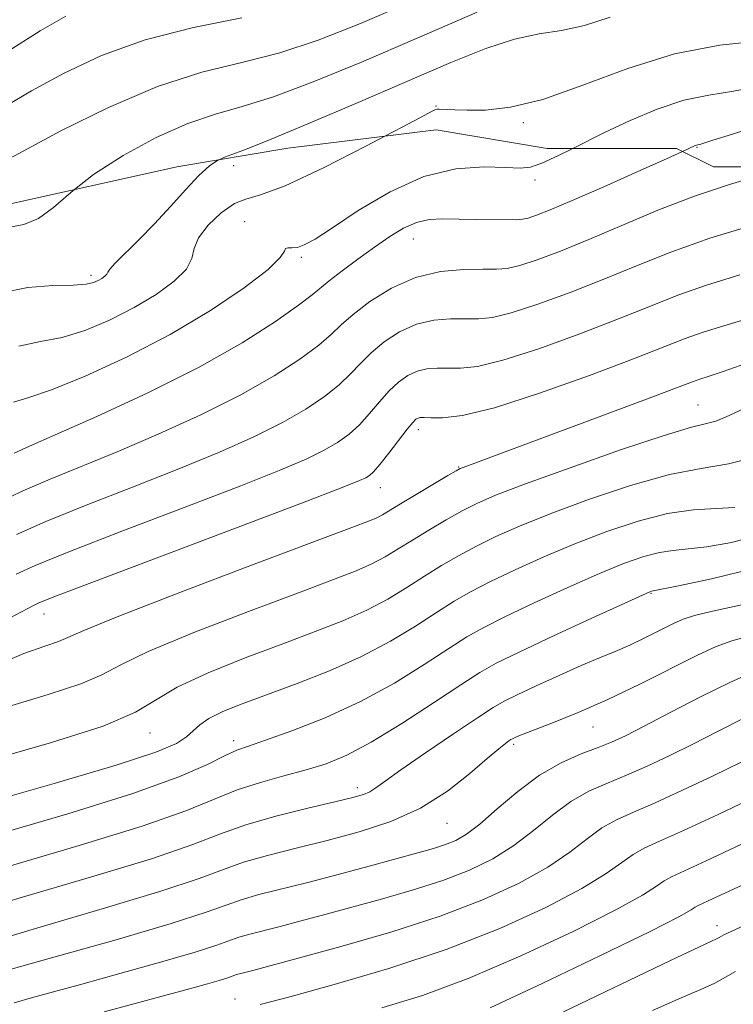
# Model space of a CAD drawing. Extents: x 2057300 to 2060200, y 327300 to 330200.
# Drawn here: x 2057682 to 2057780, y 329104 to 329240 of the extents above; entities that cross this region are included whole.
import ezdxf

# ---------------------------------------------------------------- set-up
doc = ezdxf.new("R2010")
doc.units = 0
doc.header["$MEASUREMENT"] = 0
doc.linetypes.add('DGN Style 2', pattern=[51.195507, 30.717304, -20.478203])
doc.linetypes.add('DGN Style 3', pattern=[71.67371, 51.195507, -20.478203])
for name, color, linetype, lineweight in [('DTM OBSCURED SPOT', 7, 'Continuous', 0), ('DTM SPOT ELEVATION', 2, 'Continuous', 13), ('INDEX CONTOUR', 41, 'Continuous', 13), ('INDEX CONTOUR DASHED', 41, 'DGN Style 3', 13), ('INTERMEDIATE CONTOUR', 44, 'Continuous', 0), ('INTERMEDIATE CONTOUR DASHED', 44, 'DGN Style 3', 0), ('OBSCURED GROUND BOUNDARY', 84, 'DGN Style 2', 0)]:
    doc.layers.add(name, color=color, linetype=linetype, lineweight=lineweight)

msp = doc.modelspace()

# ---------------------------------------------------------------- linework, layer by layer
at = {"layer": 'DTM OBSCURED SPOT'}
for p in [(2057711.23, 329220.03, 1016.5), (2057752.87, 329218.02, 1020.4), (2057712.77, 329212.28, 1019.4), (2057736.05, 329209.86, 1022.8), (2057720.57, 329207.35, 1020.3), (2057691.49, 329204.87, 1015.6), (2057775.4, 329186.94, 1033.1), (2057736.74, 329183.51, 1030.5), (2057742.31, 329178.35, 1031.9), (2057731.49, 329175.52, 1030.7), (2057768.92, 329160.91, 1042.1), (2057684.99, 329158.03, 1030.7), (2057760.91, 329142.44, 1046.8), (2057699.64, 329141.58, 1036.6), (2057711.21, 329140.53, 1039.5), (2057749.93, 329140.01, 1046.3), (2057728.32, 329134.05, 1043.5), (2057740.71, 329129.12, 1046.8), (2057778.05, 329114.95, 1059.4), (2057711.39, 329104.82, 1053.3)]:
    msp.add_point(p, dxfattribs=at)
at = {"layer": 'DTM SPOT ELEVATION'}
for p in [(2057739.21, 329228.25, 1017.9), (2057751.29, 329225.96, 1018.3), (2057775.29, 329222.55, 1022.1)]:
    msp.add_point(p, dxfattribs=at)
at = {"layer": 'INDEX CONTOUR'}
for points in [[(2057712.359, 329240.43, 1010), (2057705.664, 329239.102, 1010), (2057699.012, 329237.423, 1010), (2057692.96, 329235.229, 1010), (2057687.693, 329232.759, 1010), (2057683.301, 329230.355, 1010), (2057679.788, 329228.265, 1010), (2057676.808, 329226.349, 1010), (2057673.927, 329224.372, 1010), (2057670.745, 329222.109, 1010), (2057667.002, 329219.364, 1010), (2057662.469, 329215.95, 1010), (2057659.622, 329213.759, 1010)], [(2057816.488, 329240.396, 1020), (2057813.563, 329239.219, 1020), (2057811.109, 329238.181, 1020), (2057808.871, 329237.081, 1020), (2057806.679, 329236.057, 1020), (2057804.382, 329235.328, 1020), (2057801.84, 329235.014, 1020), (2057798.952, 329234.823, 1020), (2057795.629, 329234.358, 1020), (2057791.845, 329233.361, 1020), (2057787.842, 329232.103, 1020), (2057783.928, 329230.99, 1020), (2057780.323, 329230.298, 1020), (2057776.897, 329229.778, 1020), (2057773.436, 329229.053, 1020), (2057769.787, 329227.842, 1020), (2057766.056, 329226.263, 1020), (2057762.415, 329224.533, 1020), (2057758.122, 329222.41, 1020)]]:
    msp.add_polyline3d(points, dxfattribs=at)
at = {"layer": 'INDEX CONTOUR DASHED'}
for points in [[(2057758.122, 329222.41, 1020), (2057756.11, 329221.418, 1020), (2057753.831, 329220.37, 1020), (2057752.247, 329219.826, 1020), (2057750.819, 329219.675, 1020), (2057748.861, 329219.755, 1020), (2057745.855, 329219.853, 1020), (2057741.958, 329219.586, 1020), (2057737.501, 329218.516, 1020), (2057732.839, 329216.405, 1020), (2057728.459, 329213.796, 1020), (2057724.881, 329211.428, 1020), (2057722.472, 329209.874, 1020), (2057720.988, 329209.054, 1020), (2057720.033, 329208.727, 1020), (2057719.288, 329208.661, 1020), (2057718.727, 329208.672, 1020), (2057718.404, 329208.586, 1020), (2057718.246, 329208.216, 1020), (2057717.676, 329207.329, 1020), (2057715.995, 329205.68, 1020), (2057712.693, 329203.132, 1020), (2057708.024, 329199.991, 1020), (2057702.435, 329196.671, 1020), (2057696.425, 329193.559, 1020), (2057690.706, 329190.932, 1020), (2057686.042, 329189.041, 1020), (2057682.93, 329187.99, 1020), (2057680.79, 329187.305, 1020)], [(2057782.497, 329198.947, 1030), (2057778.986, 329197.891, 1030), (2057776.128, 329197.007, 1030), (2057773.645, 329196.124, 1030), (2057766.504, 329193.331, 1030), (2057760.398, 329191.026, 1030), (2057753.499, 329188.558, 1030), (2057747.276, 329186.56, 1030), (2057742.872, 329185.498, 1030), (2057740.11, 329185.16, 1030), (2057738.484, 329185.166, 1030), (2057737.538, 329185.201, 1030), (2057737.016, 329185.191, 1030), (2057736.711, 329185.13, 1030), (2057736.423, 329184.973, 1030), (2057735.978, 329184.536, 1030), (2057735.207, 329183.6, 1030), (2057732.659, 329180.269, 1030), (2057731.434, 329178.701, 1030), (2057730.577, 329177.709, 1030), (2057729.986, 329177.173, 1030), (2057729.476, 329176.858, 1030), (2057728.643, 329176.474, 1030), (2057726.226, 329175.517, 1030), (2057720.748, 329173.425, 1030), (2057691.626, 329162.419, 1030), (2057686.379, 329160.406, 1030), (2057684.212, 329159.535, 1030), (2057683.537, 329159.213, 1030), (2057666.882, 329150.444, 1030)], [(2057784.347, 329169.072, 1040), (2057780.022, 329167.946, 1040), (2057776.618, 329167.332, 1040), (2057774.047, 329167.029, 1040), (2057771.992, 329166.835, 1040), (2057770.075, 329166.551, 1040), (2057767.936, 329165.995, 1040), (2057765.272, 329165.054, 1040), (2057761.799, 329163.628, 1040), (2057757.418, 329161.702, 1040), (2057752.779, 329159.585, 1040), (2057748.718, 329157.664, 1040), (2057745.797, 329156.193, 1040), (2057743.479, 329154.872, 1040), (2057740.953, 329153.263, 1040), (2057737.582, 329151.061, 1040), (2057733.437, 329148.499, 1040), (2057728.763, 329145.938, 1040), (2057723.867, 329143.694, 1040), (2057719.289, 329141.886, 1040), (2057715.632, 329140.584, 1040), (2057713.271, 329139.786, 1040), (2057711.664, 329139.2, 1040), (2057710.042, 329138.46, 1040), (2057707.631, 329137.26, 1040), (2057703.645, 329135.519, 1040), (2057697.289, 329133.212, 1040), (2057688.282, 329130.405, 1040), (2057678.379, 329127.515, 1040)], [(2057781.738, 329143.632, 1050), (2057778.214, 329141.851, 1050), (2057774.717, 329140.07, 1050), (2057771.433, 329138.442, 1050), (2057768.383, 329137.004, 1050), (2057765.543, 329135.76, 1050), (2057762.881, 329134.676, 1050), (2057760.332, 329133.544, 1050), (2057757.824, 329132.118, 1050), (2057755.29, 329130.239, 1050), (2057752.681, 329128.112, 1050), (2057749.956, 329126.029, 1050), (2057747.054, 329124.219, 1050), (2057743.835, 329122.649, 1050), (2057740.138, 329121.218, 1050), (2057735.906, 329119.851, 1050), (2057731.457, 329118.567, 1050), (2057723.513, 329116.407, 1050), (2057720.357, 329115.562, 1050), (2057717.664, 329114.861, 1050), (2057713.454, 329113.803, 1050), (2057711.924, 329113.364, 1050), (2057708.911, 329112.281, 1050), (2057705.901, 329111.313, 1050), (2057701.128, 329109.915, 1050), (2057695.492, 329108.331, 1050), (2057690.244, 329106.89, 1050), (2057686.321, 329105.832, 1050), (2057683.414, 329105.034, 1050), (2057680.898, 329104.286, 1050)], [(2057794.167, 329120.654, 1060), (2057778.976, 329113.685, 1060), (2057778.322, 329113.305, 1060), (2057777.977, 329113.118, 1060), (2057775.605, 329112.024, 1060), (2057771.597, 329110.122, 1060), (2057756.836, 329103.033, 1060)]]:
    msp.add_polyline3d(points, dxfattribs=at)
at = {"layer": 'INTERMEDIATE CONTOUR'}
for points in [[(2057834.882, 329242.907, 1022), (2057828.888, 329239.889, 1022), (2057822.312, 329236.469, 1022), (2057816.776, 329233.523, 1022), (2057813.484, 329231.716, 1022), (2057811.959, 329230.848, 1022), (2057811.304, 329230.503, 1022), (2057810.771, 329230.324, 1022), (2057809.622, 329230.074, 1022), (2057808.957, 329229.916, 1022), (2057807.968, 329229.756, 1022), (2057806.357, 329229.648, 1022), (2057803.863, 329229.589, 1022), (2057800.372, 329229.355, 1022), (2057795.804, 329228.664, 1022), (2057790.277, 329227.36, 1022), (2057784.696, 329225.781, 1022), (2057780.161, 329224.39, 1022), (2057777.477, 329223.54, 1022), (2057775.809, 329222.994, 1022), (2057775.561, 329222.932, 1022), (2057775.202, 329222.86, 1022), (2057775.027, 329222.801, 1022), (2057773.284, 329221.993, 1022)], [(2057735.64, 329242.619, 1012), (2057728.756, 329239.669, 1012), (2057722.905, 329237.348, 1012), (2057717.588, 329235.6, 1012), (2057712.339, 329234.285, 1012), (2057706.812, 329232.927, 1012), (2057700.695, 329230.963, 1012), (2057693.914, 329228.062, 1012), (2057687.349, 329224.814, 1012), (2057682.123, 329222.037, 1012), (2057679.029, 329220.343, 1012), (2057677.551, 329219.489, 1012), (2057676.849, 329219.026, 1012), (2057676.063, 329218.457, 1012), (2057674.261, 329217.086, 1012), (2057671.242, 329214.75, 1012)], [(2057688.037, 329240.703, 1008), (2057684.48, 329238.672, 1008), (2057680.548, 329236.187, 1008), (2057676.065, 329233.209, 1008), (2057671.003, 329229.718, 1008), (2057665.428, 329225.762, 1008), (2057659.743, 329221.642, 1008), (2057654.443, 329217.727, 1008), (2057649.941, 329214.328, 1008), (2057647.217, 329212.213, 1008)], [(2057744.892, 329241.246, 1014), (2057736.574, 329237.641, 1014), (2057728.907, 329234.346, 1014), (2057722.237, 329231.588, 1014), (2057716.732, 329229.523, 1014), (2057712.412, 329228.19, 1014), (2057708.71, 329227.152, 1014), (2057704.909, 329225.854, 1014), (2057700.52, 329223.888, 1014), (2057695.96, 329221.429, 1014), (2057691.873, 329218.806, 1014), (2057689.23, 329216.718, 1014)], [(2057763.294, 329240.537, 1016), (2057759.735, 329239.378, 1016), (2057756.551, 329238.706, 1016), (2057753.442, 329238.226, 1016), (2057750.062, 329237.507, 1016), (2057746.085, 329236.196, 1016), (2057741.263, 329234.256, 1016), (2057728.424, 329228.746, 1016), (2057721.49, 329225.793, 1016), (2057715.875, 329223.447, 1016), (2057712.516, 329222.112, 1016), (2057709.966, 329221.195, 1016), (2057709.2, 329220.83, 1016)], [(2057784.101, 329237.275, 1018), (2057778.442, 329236.679, 1018), (2057772.155, 329235.473, 1018), (2057765.695, 329233.453, 1018), (2057759.494, 329231.123, 1018), (2057753.979, 329229.165, 1018), (2057749.491, 329228.086, 1018), (2057746.027, 329227.71, 1018), (2057743.498, 329227.69, 1018), (2057741.793, 329227.735, 1018), (2057740.72, 329227.78, 1018), (2057739.644, 329227.842, 1018), (2057739.356, 329227.836, 1018), (2057739.129, 329227.786, 1018), (2057738.762, 329227.61, 1018), (2057737.544, 329226.955, 1018), (2057734.633, 329225.403, 1018), (2057732.132, 329224.089, 1018)]]:
    msp.add_polyline3d(points, dxfattribs=at)
at = {"layer": 'INTERMEDIATE CONTOUR DASHED'}
for points in [[(2057732.132, 329224.089, 1018), (2057729.596, 329222.758, 1018), (2057723.633, 329219.729, 1018), (2057718.355, 329217.25, 1018), (2057714.946, 329215.97, 1018), (2057712.909, 329215.403, 1018), (2057711.326, 329214.777, 1018), (2057709.506, 329213.514, 1018), (2057707.69, 329211.812, 1018), (2057706.348, 329210.06, 1018), (2057705.759, 329208.548, 1018), (2057705.433, 329207.169, 1018), (2057704.689, 329205.717, 1018), (2057703.005, 329204.042, 1018), (2057700.502, 329202.224, 1018), (2057697.46, 329200.398, 1018), (2057694.146, 329198.702, 1018), (2057690.771, 329197.277, 1018), (2057687.536, 329196.267, 1018), (2057684.546, 329195.69, 1018), (2057681.535, 329195.062, 1018)], [(2057773.284, 329221.993, 1022), (2057771.042, 329220.98, 1022), (2057767.102, 329219.211, 1022), (2057762.377, 329217.107, 1022), (2057758.033, 329215.2, 1022), (2057754.982, 329213.905, 1022), (2057753.082, 329213.158, 1022), (2057751.938, 329212.778, 1022), (2057751.151, 329212.6, 1022), (2057750.323, 329212.545, 1022), (2057744.672, 329212.583, 1022), (2057740.134, 329212.662, 1022), (2057738.266, 329212.568, 1022), (2057736.503, 329212.181, 1022), (2057734.709, 329211.38, 1022), (2057732.801, 329210.208, 1022), (2057730.704, 329208.743, 1022), (2057728.412, 329207.098, 1022), (2057726.203, 329205.478, 1022), (2057724.419, 329204.118, 1022), (2057722.059, 329202.165, 1022), (2057720.188, 329200.733, 1022), (2057717.002, 329198.478, 1022), (2057712.411, 329195.533, 1022), (2057706.453, 329192.148, 1022), (2057699.382, 329188.608, 1022), (2057692.309, 329185.337, 1022), (2057686.557, 329182.791, 1022), (2057683.022, 329181.25, 1022), (2057680.885, 329180.277, 1022)], [(2057709.2, 329220.83, 1016), (2057709.054, 329220.76, 1016), (2057707.9, 329219.978, 1016), (2057706.428, 329218.666, 1016), (2057704.595, 329216.724, 1016), (2057702.506, 329214.385, 1016), (2057700.301, 329211.97, 1016), (2057698.139, 329209.762, 1016), (2057694.858, 329206.548, 1016), (2057694.132, 329205.724, 1016), (2057693.847, 329205.283, 1016), (2057693.689, 329205.011, 1016), (2057693.409, 329204.732, 1016), (2057692.992, 329204.429, 1016), (2057692.485, 329204.125, 1016), (2057691.866, 329203.844, 1016), (2057690.837, 329203.621, 1016), (2057689.031, 329203.494, 1016), (2057686.221, 329203.437, 1016), (2057682.759, 329203.191, 1016), (2057679.134, 329202.433, 1016)], [(2057784.255, 329218.758, 1024), (2057779.746, 329217.424, 1024), (2057774.922, 329215.803, 1024), (2057769.883, 329213.848, 1024), (2057764.906, 329211.761, 1024), (2057760.317, 329209.806, 1024), (2057756.385, 329208.207, 1024), (2057753.192, 329207.01, 1024), (2057750.772, 329206.223, 1024), (2057749.055, 329205.824, 1024), (2057747.559, 329205.699, 1024), (2057745.7, 329205.705, 1024), (2057743.053, 329205.683, 1024), (2057739.821, 329205.392, 1024), (2057736.364, 329204.573, 1024), (2057733.026, 329203.079, 1024), (2057730.066, 329201.225, 1024), (2057727.726, 329199.431, 1024), (2057726.104, 329197.996, 1024), (2057724.732, 329196.708, 1024), (2057723.001, 329195.225, 1024), (2057720.396, 329193.286, 1024), (2057716.805, 329190.943, 1024), (2057712.209, 329188.325, 1024), (2057706.697, 329185.574, 1024), (2057700.788, 329182.881, 1024), (2057695.105, 329180.45, 1024), (2057685.854, 329176.677, 1024), (2057682.08, 329175.049, 1024), (2057678.61, 329173.369, 1024)], [(2057689.23, 329216.718, 1014), (2057688.73, 329216.323, 1014), (2057686.316, 329214.215, 1014), (2057684.246, 329212.7, 1014), (2057682.214, 329211.893, 1014), (2057678.427, 329211.145, 1014)], [(2057783.365, 329211.927, 1026), (2057777.067, 329209.997, 1026), (2057771.653, 329208.076, 1026), (2057766.918, 329206.188, 1026), (2057762.379, 329204.315, 1026), (2057757.722, 329202.48, 1026), (2057753.294, 329200.86, 1026), (2057749.607, 329199.668, 1026), (2057746.994, 329199.049, 1026), (2057745.076, 329198.853, 1026), (2057743.295, 329198.859, 1026), (2057741.215, 329198.855, 1026), (2057738.887, 329198.658, 1026), (2057736.48, 329198.092, 1026), (2057734.158, 329197.045, 1026), (2057732.037, 329195.662, 1026), (2057730.219, 329194.155, 1026), (2057728.743, 329192.684, 1026), (2057727.374, 329191.228, 1026), (2057725.81, 329189.717, 1026), (2057723.79, 329188.094, 1026), (2057721.199, 329186.353, 1026), (2057717.964, 329184.503, 1026), (2057714.013, 329182.541, 1026), (2057709.267, 329180.426, 1026), (2057703.653, 329178.107, 1026), (2057697.256, 329175.588, 1026), (2057690.823, 329173.077, 1026), (2057685.262, 329170.839, 1026), (2057681.2, 329169.048, 1026)], [(2057781.176, 329204.909, 1028), (2057776.597, 329203.503, 1028), (2057772.649, 329202.1, 1028), (2057768.831, 329200.589, 1028), (2057764.442, 329198.823, 1028), (2057759.06, 329196.753, 1028), (2057753.397, 329194.709, 1028), (2057748.442, 329193.114, 1028), (2057744.933, 329192.273, 1028), (2057742.593, 329192.006, 1028), (2057739.377, 329192.029, 1028), (2057737.951, 329191.925, 1028), (2057736.596, 329191.611, 1028), (2057735.291, 329191.008, 1028), (2057734.007, 329190.099, 1028), (2057732.712, 329188.877, 1028), (2057731.383, 329187.371, 1028), (2057730.017, 329185.749, 1028), (2057728.622, 329184.208, 1028), (2057727.183, 329182.901, 1028), (2057725.593, 329181.762, 1028), (2057723.72, 329180.68, 1028), (2057721.328, 329179.507, 1028), (2057717.747, 329177.971, 1028), (2057712.2, 329175.766, 1028), (2057704.373, 329172.756, 1028), (2057695.791, 329169.476, 1028), (2057688.444, 329166.629, 1028), (2057683.79, 329164.726, 1028), (2057681.168, 329163.527, 1028)], [(2057782.808, 329192.95, 1032), (2057778.915, 329191.574, 1032), (2057776.797, 329190.872, 1032), (2057775.658, 329190.512, 1032), (2057774.659, 329190.155, 1032), (2057772.8, 329189.443, 1032), (2057769.041, 329188.016, 1032), (2057762.842, 329185.691, 1032), (2057742.952, 329178.311, 1032), (2057742.558, 329178.153, 1032), (2057741.996, 329177.852, 1032), (2057740.842, 329177.179, 1032), (2057736.452, 329174.579, 1032), (2057734.273, 329173.273, 1032), (2057731.793, 329171.767, 1032), (2057731.032, 329171.357, 1032), (2057730.008, 329170.918, 1032), (2057727.555, 329169.984, 1032), (2057713.699, 329164.779, 1032), (2057703.771, 329161.012, 1032), (2057695.361, 329157.756, 1032), (2057690.528, 329155.777, 1032), (2057688.313, 329154.786, 1032), (2057687.002, 329154.233, 1032), (2057685.129, 329153.607, 1032), (2057682.224, 329152.571, 1032), (2057678.068, 329150.828, 1032)], [(2057781.618, 329186.344, 1034), (2057779.294, 329185.302, 1034), (2057777.865, 329184.71, 1034), (2057776.579, 329184.364, 1034), (2057774.519, 329183.855, 1034), (2057770.732, 329182.73, 1034), (2057764.713, 329180.715, 1034), (2057757.742, 329178.267, 1034), (2057751.555, 329176.022, 1034), (2057747.426, 329174.45, 1034), (2057744.836, 329173.337, 1034), (2057742.811, 329172.3, 1034), (2057740.584, 329171.049, 1034), (2057738.209, 329169.652, 1034), (2057735.943, 329168.27, 1034), (2057733.969, 329167.031, 1034), (2057732.164, 329165.936, 1034), (2057730.328, 329164.954, 1034), (2057728.169, 329164.003, 1034), (2057725.035, 329162.793, 1034), (2057720.173, 329160.982, 1034), (2057713.267, 329158.386, 1034), (2057705.727, 329155.468, 1034), (2057699.393, 329152.85, 1034), (2057695.516, 329150.982, 1034), (2057692.985, 329149.63, 1034), (2057690.097, 329148.392, 1034), (2057685.593, 329146.935, 1034), (2057679.981, 329145.227, 1034)], [(2057783.347, 329179.756, 1036), (2057779.61, 329178.784, 1036), (2057775.848, 329178.167, 1036), (2057771.455, 329177.315, 1036), (2057766.066, 329175.802, 1036), (2057760.288, 329173.862, 1036), (2057754.969, 329171.89, 1036), (2057750.757, 329170.202, 1036), (2057747.483, 329168.753, 1036), (2057744.78, 329167.422, 1036), (2057742.322, 329166.097, 1036), (2057739.965, 329164.726, 1036), (2057737.613, 329163.268, 1036), (2057735.166, 329161.705, 1036), (2057732.534, 329160.104, 1036), (2057729.623, 329158.55, 1036), (2057726.333, 329157.089, 1036), (2057722.514, 329155.604, 1036), (2057718.01, 329153.938, 1036), (2057712.834, 329151.994, 1036), (2057707.683, 329149.924, 1036), (2057703.425, 329147.943, 1036), (2057697.656, 329144.474, 1036), (2057693.192, 329142.551, 1036), (2057686.058, 329140.263, 1036), (2057677.738, 329137.882, 1036)], [(2057780.522, 329172.742, 1038), (2057777.915, 329172.647, 1038), (2057774.791, 329172.452, 1038), (2057771.175, 329171.923, 1038), (2057767.122, 329170.896, 1038), (2057762.796, 329169.457, 1038), (2057758.384, 329167.76, 1038), (2057754.087, 329165.952, 1038), (2057750.131, 329164.169, 1038), (2057746.75, 329162.543, 1038), (2057744.059, 329161.144, 1038), (2057741.722, 329159.799, 1038), (2057739.283, 329158.265, 1038), (2057736.364, 329156.38, 1038), (2057732.904, 329154.271, 1038), (2057728.919, 329152.147, 1038), (2057724.495, 329150.174, 1038), (2057719.994, 329148.414, 1038), (2057712.414, 329145.622, 1038), (2057709.743, 329144.548, 1038), (2057707.809, 329143.603, 1038), (2057706.533, 329142.726, 1038), (2057704.711, 329141.05, 1038), (2057703.331, 329140.158, 1038), (2057700.473, 329138.957, 1038), (2057694.999, 329137.154, 1038), (2057686.401, 329134.614, 1038), (2057676.671, 329131.851, 1038)], [(2057783.333, 329164.382, 1042), (2057777.299, 329162.899, 1042), (2057772.714, 329161.924, 1042), (2057768.975, 329161.179, 1042), (2057768.748, 329161.095, 1042), (2057767.749, 329160.649, 1042), (2057765.214, 329159.497, 1042), (2057760.749, 329157.453, 1042), (2057755.428, 329155.001, 1042), (2057750.687, 329152.786, 1042), (2057747.536, 329151.241, 1042), (2057745.236, 329149.945, 1042), (2057742.622, 329148.26, 1042), (2057738.861, 329145.765, 1042), (2057734.457, 329142.899, 1042), (2057730.253, 329140.32, 1042), (2057726.868, 329138.518, 1042), (2057724.033, 329137.343, 1042), (2057721.258, 329136.482, 1042), (2057718.176, 329135.662, 1042), (2057714.914, 329134.771, 1042), (2057711.719, 329133.736, 1042), (2057704.62, 329130.847, 1042), (2057698.585, 329128.714, 1042), (2057689.868, 329126.03, 1042), (2057680.05, 329123.158, 1042)], [(2057781.493, 329159.319, 1044), (2057777.434, 329158.421, 1044), (2057774.914, 329157.829, 1044), (2057773.384, 329157.346, 1044), (2057772.044, 329156.74, 1044), (2057768.169, 329154.791, 1044), (2057766.003, 329153.75, 1044), (2057763.954, 329152.851, 1044), (2057761.816, 329151.965, 1044), (2057759.285, 329150.9, 1044), (2057756.21, 329149.544, 1044), (2057753.046, 329148.106, 1044), (2057750.399, 329146.873, 1044), (2057748.627, 329146, 1044), (2057747.106, 329145.112, 1044), (2057744.956, 329143.705, 1044), (2057741.613, 329141.463, 1044), (2057737.75, 329138.845, 1044), (2057734.354, 329136.501, 1044), (2057732.158, 329134.928, 1044), (2057730.901, 329134.011, 1044), (2057730.071, 329133.481, 1044), (2057729.163, 329133.09, 1044), (2057727.701, 329132.669, 1044), (2057725.215, 329132.071, 1044), (2057721.458, 329131.19, 1044), (2057717.064, 329130.096, 1044), (2057712.896, 329128.899, 1044), (2057709.426, 329127.651, 1044), (2057705.576, 329126.171, 1044), (2057699.881, 329124.216, 1044), (2057691.454, 329121.655, 1044), (2057681.72, 329118.801, 1044), (2057672.685, 329116.075, 1044)], [(2057782.608, 329155.018, 1046), (2057780.101, 329154.355, 1046), (2057777.943, 329153.566, 1046), (2057775.333, 329152.351, 1046), (2057767.377, 329148.349, 1046), (2057762.932, 329146.213, 1046), (2057758.865, 329144.431, 1046), (2057755.441, 329143.054, 1046), (2057751.257, 329141.442, 1046), (2057750.4, 329141.09, 1046), (2057749.76, 329140.791, 1046), (2057749.562, 329140.676, 1046), (2057749.281, 329140.492, 1046), (2057748.786, 329140.145, 1046), (2057747.865, 329139.423, 1046), (2057746.29, 329138.082, 1046), (2057743.896, 329136.004, 1046), (2057740.773, 329133.55, 1046), (2057737.074, 329131.204, 1046), (2057732.957, 329129.343, 1046), (2057728.595, 329127.908, 1046), (2057724.168, 329126.733, 1046), (2057719.862, 329125.675, 1046), (2057715.915, 329124.679, 1046), (2057712.572, 329123.72, 1046), (2057709.805, 329122.729, 1046), (2057706.477, 329121.483, 1046), (2057701.177, 329119.718, 1046), (2057693.041, 329117.28, 1046), (2057683.392, 329114.444, 1046), (2057674.104, 329111.59, 1046)], [(2057782.851, 329149.969, 1048), (2057779.801, 329148.582, 1048), (2057775.87, 329146.626, 1048), (2057771.652, 329144.454, 1048), (2057767.962, 329142.538, 1048), (2057765.374, 329141.22, 1048), (2057763.476, 329140.333, 1048), (2057761.615, 329139.582, 1048), (2057759.278, 329138.693, 1048), (2057756.515, 329137.478, 1048), (2057753.521, 329135.771, 1048), (2057750.494, 329133.515, 1048), (2057747.66, 329131.093, 1048), (2057745.25, 329128.996, 1048), (2057743.407, 329127.589, 1048), (2057741.921, 329126.732, 1048), (2057740.496, 329126.157, 1048), (2057738.839, 329125.625, 1048), (2057736.682, 329125.011, 1048), (2057729.96, 329123.187, 1048), (2057725.679, 329122.042, 1048), (2057721.467, 329120.947, 1048), (2057714.705, 329119.247, 1048), (2057712.248, 329118.542, 1048), (2057710.186, 329117.808, 1048), (2057707.408, 329116.803, 1048), (2057702.575, 329115.248, 1048), (2057694.97, 329113.018, 1048), (2057686.361, 329110.586, 1048), (2057673.157, 329106.918, 1048)], [(2057781.471, 329137.603, 1052), (2057777.493, 329135.665, 1052), (2057773.29, 329133.674, 1052), (2057769.47, 329131.938, 1052), (2057766.483, 329130.658, 1052), (2057764.15, 329129.61, 1052), (2057762.128, 329128.465, 1052), (2057760.085, 329126.964, 1052), (2057757.702, 329125.131, 1052), (2057754.663, 329123.063, 1052), (2057750.701, 329120.85, 1052), (2057745.748, 329118.566, 1052), (2057739.783, 329116.279, 1052), (2057732.973, 329114.077, 1052), (2057726.232, 329112.123, 1052), (2057720.664, 329110.6, 1052), (2057713.862, 329108.776, 1052), (2057712.203, 329108.359, 1052), (2057711.601, 329108.186, 1052), (2057710.413, 329107.759, 1052), (2057709.228, 329107.378, 1052), (2057707.284, 329106.811, 1052), (2057704.623, 329106.075, 1052), (2057701.36, 329105.206, 1052), (2057697.591, 329104.217, 1052), (2057693.346, 329103.057, 1052)], [(2057783.553, 329132.887, 1054), (2057778.197, 329130.344, 1054), (2057773.397, 329128.116, 1054), (2057770.086, 329126.641, 1054), (2057767.965, 329125.677, 1054), (2057766.431, 329124.812, 1054), (2057764.881, 329123.688, 1054), (2057762.723, 329122.15, 1054), (2057759.369, 329120.096, 1054), (2057754.392, 329117.492, 1054), (2057748.014, 329114.58, 1054), (2057740.616, 329111.662, 1054), (2057732.689, 329109.02, 1054), (2057725.14, 329106.806, 1054), (2057718.986, 329105.143, 1054), (2057714.881, 329104.082, 1054)], [(2057781.405, 329126.202, 1056), (2057776.562, 329123.929, 1056), (2057771.754, 329121.729, 1056), (2057770.734, 329121.16, 1056), (2057769.676, 329120.412, 1056), (2057767.744, 329119.169, 1056), (2057764.076, 329117.129, 1056), (2057758.166, 329114.156, 1056), (2057750.935, 329110.768, 1056), (2057743.661, 329107.642, 1056), (2057737.326, 329105.294, 1056), (2057731.725, 329103.581, 1056)], [(2057786.032, 329122.696, 1058), (2057777.437, 329118.647, 1058), (2057775.457, 329117.741, 1058), (2057775.038, 329117.507, 1058), (2057774.472, 329117.137, 1058), (2057772.765, 329116.188, 1058), (2057768.783, 329114.163, 1058), (2057761.939, 329110.823, 1058), (2057753.856, 329106.957, 1058), (2057746.706, 329103.622, 1058)], [(2057780.587, 329108.641, 1062), (2057779.229, 329107.822, 1062), (2057777.734, 329107.012, 1062), (2057775.822, 329106.155, 1062), (2057773.095, 329105, 1062), (2057769.125, 329103.246, 1062)]]:
    msp.add_polyline3d(points, dxfattribs=at)
at = {"layer": 'OBSCURED GROUND BOUNDARY'}
msp.add_polyline3d([(2057951.51, 329137.96, 1085.42), (2057943.84, 329150.76, 1071.61), (2057936.16, 329160.99, 1067), (2057920.82, 329173.78, 1066.49), (2057913.14, 329178.9, 1066.49), (2057910.59, 329178.9, 1066.49), (2057908.03, 329178.9, 1066.49), (2057897.8, 329181.46, 1066.49), (2057882.45, 329186.58, 1059.84), (2057864.54, 329191.7, 1050.12), (2057841.52, 329199.38, 1038.86), (2057826.17, 329207.05, 1034.77), (2057813.38, 329212.17, 1033.75), (2057800.59, 329217.29, 1033.75), (2057787.8, 329219.85, 1033.75), (2057777.57, 329219.85, 1033.75), (2057772.45, 329222.41, 1033.75), (2057754.55, 329222.41, 1033.24), (2057739.2, 329224.97, 1028.12), (2057718.73, 329222.42, 1019.93), (2057703.39, 329219.86, 1015.84), (2057680.36, 329214.75, 1010.21)], dxfattribs=at)

doc.saveas('drawing.dxf')
